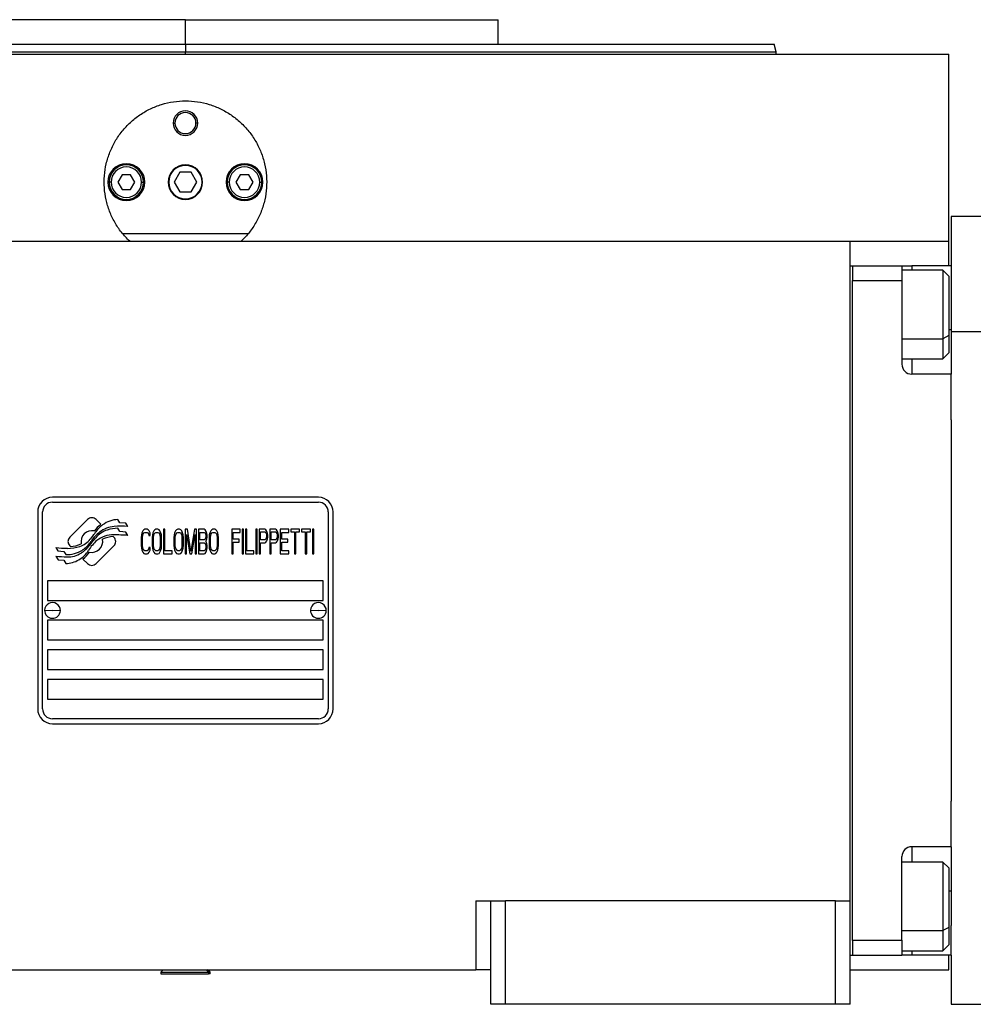
# Model space of a CAD drawing. Units: millimetres. Extents: x 449 to 4036, y 494 to 2656.
# Drawn here: x 1446 to 1639, y 1612 to 1812 of the extents above; entities that cross this region are included whole.
import ezdxf

# ---------------------------------------------------------------- set-up
doc = ezdxf.new("R2010")
doc.units = ezdxf.units.MM

msp = doc.modelspace()

# ---------------------------------------------------------------- linework, layer by layer
at = {"color": 7, "linetype": 'Continuous', "lineweight": 25}
for p, q in [((1479.5, 1812.07), (1416, 1812.07)), ((1479.5, 1807.07), (1479.5, 1812.07)), ((1479.5, 1812.07), (1543, 1812.07)), ((1543, 1807.07), (1543, 1812.07)), ((1479.5, 1807.07), (1479.5, 1805.57)), ((1599.5, 1805.55), (1599.09, 1807.08)), ((1324.5, 1805.07), (1634.5, 1805.07)), ((1599.5, 1805.07), (1599.5, 1805.58)), ((1634.5, 1767.07), (1634.5, 1805.07)), ((1477, 1791.07), (1477.36, 1791.07)), ((1482, 1791.07), (1481.64, 1791.07)), ((1466.63, 1780.57), (1465.77, 1779.07)), ((1468.37, 1780.57), (1466.63, 1780.57)), ((1469.23, 1779.07), (1468.37, 1780.57)), ((1478.35, 1781.07), (1477.19, 1779.07)), ((1480.65, 1781.07), (1478.35, 1781.07)), ((1481.81, 1779.07), (1480.65, 1781.07)), ((1490.63, 1780.57), (1489.77, 1779.07)), ((1492.37, 1780.57), (1490.63, 1780.57)), ((1493.23, 1779.07), (1492.37, 1780.57)), ((1464.4, 1779.07), (1464, 1779.07)), ((1465.77, 1779.07), (1466.63, 1777.57)), ((1468.37, 1777.57), (1469.23, 1779.07)), ((1470.6, 1779.07), (1471, 1779.07)), ((1477.19, 1779.07), (1478.35, 1777.07)), ((1480.65, 1777.07), (1481.81, 1779.07)), ((1488.4, 1779.07), (1488, 1779.07)), ((1489.77, 1779.07), (1490.63, 1777.57)), ((1492.37, 1777.57), (1493.23, 1779.07)), ((1494.6, 1779.07), (1495, 1779.07)), ((1466.63, 1777.57), (1468.37, 1777.57)), ((1478.35, 1777.07), (1480.65, 1777.07)), ((1490.63, 1777.57), (1492.37, 1777.57)), ((1647, 1772.07), (1635, 1772.07)), ((1635, 1772.07), (1635, 1762.07)), ((1492.23, 1768.57), (1466.77, 1768.57)), ((1344.5, 1767.07), (1614.5, 1767.07)), ((1614.5, 1633.07), (1614.5, 1767.07)), ((1614.5, 1767.07), (1634.5, 1767.07)), ((1634.5, 1762.07), (1634.5, 1767.07)), ((1614.5, 1762.07), (1615, 1762.07)), ((1615, 1762.07), (1615, 1759.07)), ((1615, 1762.07), (1625, 1762.07)), ((1625, 1762.07), (1625, 1759.07)), ((1625, 1762.07), (1627, 1762.07)), ((1635, 1762.07), (1627, 1762.07)), ((1635, 1762.07), (1635, 1756.07)), ((1633.3, 1761.17), (1625, 1761.17)), ((1634.5, 1759.97), (1633.3, 1761.17)), ((1615, 1759.07), (1625, 1759.07)), ((1615, 1625.07), (1615, 1759.07)), ((1615, 1759.07), (1615, 1759.07)), ((1625, 1759.07), (1625, 1742.07)), ((1634.5, 1759.97), (1634.5, 1747.91)), ((1635, 1756.07), (1635, 1748.64)), ((1635, 1748.64), (1635, 1740.07)), ((1647, 1748.64), (1635, 1748.64)), ((1634.5, 1747.91), (1633.3, 1747.25)), ((1634.5, 1747.91), (1634.5, 1744.37)), ((1633.3, 1743.17), (1634.5, 1744.37)), ((1625, 1743.17), (1633.3, 1743.17)), ((1635, 1740.07), (1627, 1740.07)), ((1635, 1730.8), (1635, 1740.07)), ((1635, 1730.8), (1635, 1653.34)), ((1506.5, 1715.07), (1452.5, 1715.07)), ((1452.5, 1714.07), (1506.5, 1714.07)), ((1449.5, 1712.07), (1449.5, 1672.07)), ((1450.5, 1672.07), (1450.5, 1712.07)), ((1508.5, 1712.07), (1508.5, 1672.07)), ((1509.5, 1672.07), (1509.5, 1712.07)), ((1459.62, 1710.55), (1456.02, 1706.95)), ((1462.31, 1709.61), (1461.38, 1710.55)), ((1466.2, 1709.87), (1465.8, 1710.54)), ((1466.2, 1708.08), (1465.78, 1708.78)), ((1467.4, 1709.78), (1466.2, 1709.87)), ((1467.4, 1708), (1466.2, 1708.08)), ((1467.81, 1709.1), (1467.4, 1709.78)), ((1470.84, 1708.25), (1470.64, 1707.82)), ((1471.03, 1708.46), (1470.84, 1708.25)), ((1471.27, 1708.57), (1471.03, 1708.46)), ((1471.7, 1708.57), (1471.27, 1708.57)), ((1471.94, 1708.46), (1471.7, 1708.57)), ((1472.13, 1708.25), (1471.94, 1708.46)), ((1472.32, 1707.82), (1472.13, 1708.25)), ((1473.09, 1708.25), (1472.9, 1707.82)), ((1473.28, 1708.46), (1473.09, 1708.25)), ((1473.52, 1708.57), (1473.28, 1708.46)), ((1473.9, 1708.57), (1473.52, 1708.57)), ((1474.14, 1708.46), (1473.9, 1708.57)), ((1474.33, 1708.25), (1474.14, 1708.46)), ((1474.53, 1707.82), (1474.33, 1708.25)), ((1475.05, 1708.57), (1475.05, 1703.57)), ((1475.34, 1708.57), (1475.05, 1708.57)), ((1475.34, 1704.21), (1475.34, 1708.57)), ((1477.5, 1708.25), (1477.3, 1707.82)), ((1477.69, 1708.46), (1477.5, 1708.25)), ((1477.93, 1708.57), (1477.69, 1708.46)), ((1478.31, 1708.57), (1477.93, 1708.57)), ((1478.55, 1708.46), (1478.31, 1708.57)), ((1478.74, 1708.25), (1478.55, 1708.46)), ((1478.93, 1707.82), (1478.74, 1708.25)), ((1479.89, 1708.57), (1479.46, 1708.57)), ((1479.46, 1708.57), (1479.46, 1703.57)), ((1480.61, 1704.1), (1479.89, 1708.57)), ((1481.33, 1708.57), (1480.61, 1704.1)), ((1481.76, 1708.57), (1481.33, 1708.57)), ((1481.76, 1703.57), (1481.76, 1708.57)), ((1483.29, 1708.57), (1482.14, 1708.57)), ((1482.14, 1708.57), (1482.14, 1703.57)), ((1483.53, 1708.46), (1483.29, 1708.57)), ((1483.72, 1708.14), (1483.53, 1708.46)), ((1483.87, 1707.72), (1483.72, 1708.14)), ((1484.64, 1708.25), (1484.44, 1707.82)), ((1484.83, 1708.46), (1484.64, 1708.25)), ((1485.07, 1708.57), (1484.83, 1708.46)), ((1485.45, 1708.57), (1485.07, 1708.57)), ((1485.69, 1708.46), (1485.45, 1708.57)), ((1485.88, 1708.25), (1485.69, 1708.46)), ((1486.07, 1707.82), (1485.88, 1708.25)), ((1490.62, 1708.57), (1488.9, 1708.57)), ((1488.9, 1708.57), (1488.9, 1703.57)), ((1490.62, 1707.93), (1490.62, 1708.57)), ((1491.3, 1708.57), (1491.01, 1708.57)), ((1491.01, 1708.57), (1491.01, 1703.57)), ((1491.3, 1703.57), (1491.3, 1708.57)), ((1491.68, 1708.57), (1491.68, 1703.57)), ((1491.97, 1708.57), (1491.68, 1708.57)), ((1491.97, 1704.21), (1491.97, 1708.57)), ((1494.08, 1708.57), (1493.79, 1708.57)), ((1493.79, 1708.57), (1493.79, 1703.57)), ((1494.08, 1703.57), (1494.08, 1708.57)), ((1494.46, 1708.57), (1494.46, 1703.57)), ((1495.61, 1708.57), (1494.46, 1708.57)), ((1494.75, 1708.04), (1495.66, 1708.04)), ((1494.75, 1706.44), (1494.75, 1708.04)), ((1495.85, 1708.46), (1495.61, 1708.57)), ((1495.66, 1708.04), (1495.8, 1707.93)), ((1496.04, 1708.14), (1495.85, 1708.46)), ((1496.18, 1707.72), (1496.04, 1708.14)), ((1497.76, 1708.57), (1496.61, 1708.57)), ((1496.61, 1708.57), (1496.61, 1703.57)), ((1496.9, 1706.44), (1496.9, 1708.04)), ((1496.9, 1708.04), (1497.81, 1708.04)), ((1498, 1708.46), (1497.76, 1708.57)), ((1497.81, 1708.04), (1497.96, 1707.93)), ((1498.2, 1708.14), (1498, 1708.46)), ((1498.34, 1707.72), (1498.2, 1708.14)), ((1498.77, 1708.57), (1498.77, 1703.57)), ((1500.5, 1708.57), (1498.77, 1708.57)), ((1500.5, 1707.93), (1500.5, 1708.57)), ((1502.7, 1708.57), (1500.88, 1708.57)), ((1500.88, 1708.57), (1500.88, 1708.04)), ((1500.88, 1708.04), (1501.65, 1708.04)), ((1501.65, 1708.04), (1501.65, 1703.57)), ((1501.93, 1703.57), (1501.93, 1708.04)), ((1501.93, 1708.04), (1502.7, 1708.04)), ((1502.7, 1708.04), (1502.7, 1708.57)), ((1504.9, 1708.57), (1503.08, 1708.57)), ((1503.08, 1708.57), (1503.08, 1708.04)), ((1503.08, 1708.04), (1503.85, 1708.04)), ((1503.85, 1708.04), (1503.85, 1703.57)), ((1504.14, 1703.57), (1504.14, 1708.04)), ((1504.14, 1708.04), (1504.9, 1708.04)), ((1504.9, 1708.04), (1504.9, 1708.57)), ((1505.58, 1708.57), (1505.29, 1708.57)), ((1505.29, 1708.57), (1505.29, 1703.57)), ((1505.58, 1703.57), (1505.58, 1708.57)), ((1464.98, 1706.95), (1464.86, 1707.06)), ((1467.81, 1707.31), (1467.4, 1708)), ((1470.55, 1707.4), (1470.5, 1706.87)), ((1470.5, 1706.87), (1470.5, 1705.27)), ((1470.64, 1707.82), (1470.55, 1707.4)), ((1470.79, 1706.87), (1470.84, 1707.29)), ((1470.79, 1705.27), (1470.79, 1706.87)), ((1470.84, 1707.29), (1470.93, 1707.61)), ((1470.93, 1707.61), (1471.08, 1707.82)), ((1471.08, 1707.82), (1471.27, 1707.93)), ((1471.27, 1707.93), (1471.7, 1707.93)), ((1471.7, 1707.93), (1471.89, 1707.82)), ((1471.89, 1707.82), (1472.03, 1707.61)), ((1472.03, 1707.61), (1472.08, 1707.29)), ((1472.08, 1707.29), (1472.37, 1707.29)), ((1472.37, 1707.29), (1472.32, 1707.82)), ((1472.8, 1707.4), (1472.75, 1706.87)), ((1472.75, 1706.87), (1472.75, 1705.27)), ((1472.9, 1707.82), (1472.8, 1707.4)), ((1473.04, 1706.87), (1473.09, 1707.29)), ((1473.04, 1705.27), (1473.04, 1706.87)), ((1473.09, 1707.29), (1473.18, 1707.61)), ((1473.18, 1707.61), (1473.33, 1707.82)), ((1473.33, 1707.82), (1473.52, 1707.93)), ((1473.52, 1707.93), (1473.9, 1707.93)), ((1473.9, 1707.93), (1474.09, 1707.82)), ((1474.09, 1707.82), (1474.24, 1707.61)), ((1474.24, 1707.61), (1474.33, 1707.29)), ((1474.33, 1707.29), (1474.38, 1706.87)), ((1474.38, 1706.87), (1474.38, 1705.27)), ((1474.62, 1707.4), (1474.53, 1707.82)), ((1474.67, 1706.87), (1474.62, 1707.4)), ((1474.67, 1705.27), (1474.67, 1706.87)), ((1477.21, 1707.4), (1477.16, 1706.87)), ((1477.16, 1706.87), (1477.16, 1705.27)), ((1477.3, 1707.82), (1477.21, 1707.4)), ((1477.45, 1706.87), (1477.5, 1707.29)), ((1477.45, 1705.27), (1477.45, 1706.87)), ((1477.5, 1707.29), (1477.59, 1707.61)), ((1477.59, 1707.61), (1477.74, 1707.82)), ((1477.74, 1707.82), (1477.93, 1707.93)), ((1477.93, 1707.93), (1478.31, 1707.93)), ((1478.31, 1707.93), (1478.5, 1707.82)), ((1478.5, 1707.82), (1478.65, 1707.61)), ((1478.65, 1707.61), (1478.74, 1707.29)), ((1478.74, 1707.29), (1478.79, 1706.87)), ((1478.79, 1706.87), (1478.79, 1705.27)), ((1479.03, 1707.4), (1478.93, 1707.82)), ((1479.08, 1706.87), (1479.03, 1707.4)), ((1479.08, 1705.27), (1479.08, 1706.87)), ((1479.75, 1707.5), (1480.42, 1703.57)), ((1479.75, 1703.57), (1479.75, 1707.5)), ((1480.8, 1703.57), (1481.47, 1707.5)), ((1481.47, 1707.5), (1481.47, 1703.57)), ((1482.43, 1706.44), (1482.43, 1707.93)), ((1482.43, 1707.93), (1483.34, 1707.93)), ((1483.34, 1706.44), (1482.43, 1706.44)), ((1483.34, 1707.93), (1483.49, 1707.82)), ((1483.49, 1706.55), (1483.34, 1706.44)), ((1483.49, 1707.82), (1483.58, 1707.61)), ((1483.58, 1706.76), (1483.49, 1706.55)), ((1483.58, 1707.61), (1483.63, 1707.29)), ((1483.63, 1707.08), (1483.58, 1706.76)), ((1483.63, 1707.29), (1483.63, 1707.08)), ((1483.63, 1706.12), (1483.72, 1706.23)), ((1483.72, 1706.02), (1483.63, 1706.12)), ((1483.72, 1706.23), (1483.87, 1706.65)), ((1483.87, 1705.59), (1483.72, 1706.02)), ((1483.92, 1707.4), (1483.87, 1707.72)), ((1483.87, 1706.65), (1483.92, 1706.97)), ((1483.92, 1706.97), (1483.92, 1707.4)), ((1484.35, 1707.4), (1484.3, 1706.87)), ((1484.3, 1706.87), (1484.3, 1705.27)), ((1484.44, 1707.82), (1484.35, 1707.4)), ((1484.59, 1706.87), (1484.64, 1707.29)), ((1484.59, 1705.27), (1484.59, 1706.87)), ((1484.64, 1707.29), (1484.73, 1707.61)), ((1484.73, 1707.61), (1484.88, 1707.82)), ((1484.88, 1707.82), (1485.07, 1707.93)), ((1485.07, 1707.93), (1485.45, 1707.93)), ((1485.45, 1707.93), (1485.64, 1707.82)), ((1485.64, 1707.82), (1485.79, 1707.61)), ((1485.79, 1707.61), (1485.88, 1707.29)), ((1485.88, 1707.29), (1485.93, 1706.87)), ((1485.93, 1706.87), (1485.93, 1705.27)), ((1486.17, 1707.4), (1486.07, 1707.82)), ((1486.22, 1706.87), (1486.17, 1707.4)), ((1486.22, 1705.27), (1486.22, 1706.87)), ((1489.19, 1707.93), (1490.62, 1707.93)), ((1489.19, 1706.55), (1489.19, 1707.93)), ((1490.43, 1706.55), (1489.19, 1706.55)), ((1490.43, 1705.91), (1490.43, 1706.55)), ((1495.66, 1706.44), (1494.75, 1706.44)), ((1495.8, 1706.55), (1495.66, 1706.44)), ((1495.8, 1707.93), (1495.9, 1707.72)), ((1495.9, 1706.76), (1495.8, 1706.55)), ((1495.85, 1705.91), (1496.04, 1706.23)), ((1495.9, 1707.72), (1495.94, 1707.4)), ((1495.94, 1707.08), (1495.9, 1706.76)), ((1495.94, 1707.4), (1495.94, 1707.08)), ((1496.04, 1706.23), (1496.18, 1706.65)), ((1496.23, 1707.4), (1496.18, 1707.72)), ((1496.18, 1706.65), (1496.23, 1706.97)), ((1496.23, 1706.97), (1496.23, 1707.4)), ((1497.81, 1706.44), (1496.9, 1706.44)), ((1497.96, 1706.55), (1497.81, 1706.44)), ((1497.96, 1707.93), (1498.05, 1707.72)), ((1498.05, 1706.76), (1497.96, 1706.55)), ((1498, 1705.91), (1498.2, 1706.23)), ((1498.05, 1707.72), (1498.1, 1707.4)), ((1498.1, 1707.08), (1498.05, 1706.76)), ((1498.1, 1707.4), (1498.1, 1707.08)), ((1498.2, 1706.23), (1498.34, 1706.65)), ((1498.39, 1707.4), (1498.34, 1707.72)), ((1498.34, 1706.65), (1498.39, 1706.97)), ((1498.39, 1706.97), (1498.39, 1707.4)), ((1499.06, 1707.93), (1500.5, 1707.93)), ((1499.06, 1706.55), (1499.06, 1707.93)), ((1500.3, 1706.55), (1499.06, 1706.55)), ((1500.3, 1705.91), (1500.3, 1706.55)), ((1453.2, 1704.83), (1453.6, 1704.15)), ((1453.6, 1704.15), (1454.81, 1704.07)), ((1454.81, 1704.07), (1455.2, 1703.43)), ((1456.02, 1705.19), (1456.14, 1705.07)), ((1461.39, 1701.59), (1464.98, 1705.18)), ((1470.5, 1705.27), (1470.55, 1704.74)), ((1470.55, 1704.74), (1470.64, 1704.31)), ((1470.64, 1704.31), (1470.84, 1703.89)), ((1470.84, 1704.85), (1470.79, 1705.27)), ((1470.93, 1704.53), (1470.84, 1704.85)), ((1471.08, 1704.31), (1470.93, 1704.53)), ((1471.27, 1704.21), (1471.08, 1704.31)), ((1471.7, 1704.21), (1471.27, 1704.21)), ((1471.89, 1704.31), (1471.7, 1704.21)), ((1472.03, 1704.53), (1471.89, 1704.31)), ((1472.08, 1704.85), (1472.03, 1704.53)), ((1472.37, 1704.85), (1472.08, 1704.85)), ((1472.13, 1703.89), (1472.32, 1704.31)), ((1472.32, 1704.31), (1472.37, 1704.85)), ((1472.75, 1705.27), (1472.8, 1704.74)), ((1472.8, 1704.74), (1472.9, 1704.31)), ((1472.9, 1704.31), (1473.09, 1703.89)), ((1473.09, 1704.85), (1473.04, 1705.27)), ((1473.18, 1704.53), (1473.09, 1704.85)), ((1473.33, 1704.31), (1473.18, 1704.53)), ((1473.52, 1704.21), (1473.33, 1704.31)), ((1473.9, 1704.21), (1473.52, 1704.21)), ((1474.09, 1704.31), (1473.9, 1704.21)), ((1474.24, 1704.53), (1474.09, 1704.31)), ((1474.33, 1704.85), (1474.24, 1704.53)), ((1474.38, 1705.27), (1474.33, 1704.85)), ((1474.33, 1703.89), (1474.53, 1704.31)), ((1474.53, 1704.31), (1474.62, 1704.74)), ((1474.62, 1704.74), (1474.67, 1705.27)), ((1476.78, 1704.21), (1475.34, 1704.21)), ((1476.78, 1703.57), (1476.78, 1704.21)), ((1477.16, 1705.27), (1477.21, 1704.74)), ((1477.21, 1704.74), (1477.3, 1704.31)), ((1477.3, 1704.31), (1477.5, 1703.89)), ((1477.5, 1704.85), (1477.45, 1705.27)), ((1477.59, 1704.53), (1477.5, 1704.85)), ((1477.74, 1704.31), (1477.59, 1704.53)), ((1477.93, 1704.21), (1477.74, 1704.31)), ((1478.31, 1704.21), (1477.93, 1704.21)), ((1478.5, 1704.31), (1478.31, 1704.21)), ((1478.65, 1704.53), (1478.5, 1704.31)), ((1478.74, 1704.85), (1478.65, 1704.53)), ((1478.79, 1705.27), (1478.74, 1704.85)), ((1478.74, 1703.89), (1478.93, 1704.31)), ((1478.93, 1704.31), (1479.03, 1704.74)), ((1479.03, 1704.74), (1479.08, 1705.27)), ((1482.43, 1704.21), (1482.43, 1705.8)), ((1482.43, 1705.8), (1483.34, 1705.8)), ((1483.34, 1704.21), (1482.43, 1704.21)), ((1483.34, 1705.8), (1483.49, 1705.7)), ((1483.49, 1704.31), (1483.34, 1704.21)), ((1483.49, 1705.7), (1483.58, 1705.48)), ((1483.58, 1704.53), (1483.49, 1704.31)), ((1483.58, 1705.48), (1483.63, 1705.16)), ((1483.63, 1704.85), (1483.58, 1704.53)), ((1483.63, 1705.16), (1483.63, 1704.85)), ((1483.72, 1703.99), (1483.87, 1704.42)), ((1483.92, 1705.27), (1483.87, 1705.59)), ((1483.87, 1704.42), (1483.92, 1704.74)), ((1483.92, 1704.74), (1483.92, 1705.27)), ((1484.3, 1705.27), (1484.35, 1704.74)), ((1484.35, 1704.74), (1484.44, 1704.31)), ((1484.44, 1704.31), (1484.64, 1703.89)), ((1484.64, 1704.85), (1484.59, 1705.27)), ((1484.73, 1704.53), (1484.64, 1704.85)), ((1484.88, 1704.31), (1484.73, 1704.53)), ((1485.07, 1704.21), (1484.88, 1704.31)), ((1485.45, 1704.21), (1485.07, 1704.21)), ((1485.64, 1704.31), (1485.45, 1704.21)), ((1485.79, 1704.53), (1485.64, 1704.31)), ((1485.88, 1704.85), (1485.79, 1704.53)), ((1485.93, 1705.27), (1485.88, 1704.85)), ((1485.88, 1703.89), (1486.07, 1704.31)), ((1486.07, 1704.31), (1486.17, 1704.74)), ((1486.17, 1704.74), (1486.22, 1705.27)), ((1489.19, 1705.91), (1490.43, 1705.91)), ((1489.19, 1703.57), (1489.19, 1705.91)), ((1493.4, 1704.21), (1491.97, 1704.21)), ((1493.4, 1703.57), (1493.4, 1704.21)), ((1494.75, 1705.8), (1495.61, 1705.8)), ((1494.75, 1703.57), (1494.75, 1705.8)), ((1495.61, 1705.8), (1495.85, 1705.91)), ((1496.9, 1705.8), (1497.76, 1705.8)), ((1496.9, 1703.57), (1496.9, 1705.8)), ((1497.76, 1705.8), (1498, 1705.91)), ((1499.06, 1704.21), (1499.06, 1705.91)), ((1499.06, 1705.91), (1500.3, 1705.91)), ((1500.5, 1704.21), (1499.06, 1704.21)), ((1500.5, 1703.57), (1500.5, 1704.21)), ((1453.2, 1703.09), (1453.64, 1702.36)), ((1453.64, 1702.36), (1454.82, 1702.28)), ((1454.82, 1702.28), (1455.22, 1701.6)), ((1458.69, 1702.52), (1459.62, 1701.59)), ((1470.84, 1703.89), (1471.03, 1703.67)), ((1471.03, 1703.67), (1471.27, 1703.57)), ((1471.27, 1703.57), (1471.7, 1703.57)), ((1471.7, 1703.57), (1471.94, 1703.67)), ((1471.94, 1703.67), (1472.13, 1703.89)), ((1473.09, 1703.89), (1473.28, 1703.67)), ((1473.28, 1703.67), (1473.52, 1703.57)), ((1473.52, 1703.57), (1473.9, 1703.57)), ((1473.9, 1703.57), (1474.14, 1703.67)), ((1474.14, 1703.67), (1474.33, 1703.89)), ((1475.05, 1703.57), (1476.78, 1703.57)), ((1477.5, 1703.89), (1477.69, 1703.67)), ((1477.69, 1703.67), (1477.93, 1703.57)), ((1477.93, 1703.57), (1478.31, 1703.57)), ((1478.31, 1703.57), (1478.55, 1703.67)), ((1478.55, 1703.67), (1478.74, 1703.89)), ((1479.46, 1703.57), (1479.75, 1703.57)), ((1480.42, 1703.57), (1480.8, 1703.57)), ((1481.47, 1703.57), (1481.76, 1703.57)), ((1482.14, 1703.57), (1483.29, 1703.57)), ((1483.29, 1703.57), (1483.53, 1703.67)), ((1483.53, 1703.67), (1483.72, 1703.99)), ((1484.64, 1703.89), (1484.83, 1703.67)), ((1484.83, 1703.67), (1485.07, 1703.57)), ((1485.07, 1703.57), (1485.45, 1703.57)), ((1485.45, 1703.57), (1485.69, 1703.67)), ((1485.69, 1703.67), (1485.88, 1703.89)), ((1488.9, 1703.57), (1489.19, 1703.57)), ((1491.01, 1703.57), (1491.3, 1703.57)), ((1491.68, 1703.57), (1493.4, 1703.57)), ((1493.79, 1703.57), (1494.08, 1703.57)), ((1494.46, 1703.57), (1494.75, 1703.57)), ((1496.61, 1703.57), (1496.9, 1703.57)), ((1498.77, 1703.57), (1500.5, 1703.57)), ((1501.65, 1703.57), (1501.93, 1703.57)), ((1503.85, 1703.57), (1504.14, 1703.57)), ((1505.29, 1703.57), (1505.58, 1703.57)), ((1507.5, 1698.07), (1451.5, 1698.07)), ((1451.5, 1698.07), (1451.5, 1694.07)), ((1507.5, 1694.07), (1507.5, 1698.07)), ((1451.5, 1694.07), (1507.5, 1694.07)), ((1450.9, 1692.11), (1452.5, 1692.07)), ((1454.1, 1692.02), (1452.5, 1692.07)), ((1504.9, 1692.11), (1506.5, 1692.07)), ((1508.1, 1692.02), (1506.5, 1692.07)), ((1451.5, 1690.07), (1451.5, 1686.07)), ((1507.5, 1690.07), (1451.5, 1690.07)), ((1507.5, 1686.07), (1507.5, 1690.07)), ((1451.5, 1686.07), (1507.5, 1686.07)), ((1451.5, 1684.07), (1451.5, 1680.07)), ((1507.5, 1684.07), (1451.5, 1684.07)), ((1507.5, 1680.07), (1507.5, 1684.07)), ((1451.5, 1680.07), (1507.5, 1680.07)), ((1507.5, 1678.07), (1451.5, 1678.07)), ((1451.5, 1678.07), (1451.5, 1674.07)), ((1507.5, 1674.07), (1507.5, 1678.07)), ((1451.5, 1674.07), (1507.5, 1674.07)), ((1506.5, 1670.07), (1452.5, 1670.07)), ((1452.5, 1669.07), (1506.5, 1669.07)), ((1635, 1644.07), (1635, 1653.34)), ((1635, 1644.07), (1627, 1644.07)), ((1635, 1644.07), (1635, 1628.07)), ((1625, 1625.07), (1625, 1642.07)), ((1633.3, 1640.96), (1625, 1640.96)), ((1634.5, 1639.76), (1633.3, 1640.96)), ((1634.5, 1639.76), (1634.5, 1627.7)), ((1538.5, 1633.07), (1538.5, 1619.07)), ((1538.5, 1633.07), (1541.5, 1633.07)), ((1541.5, 1612.07), (1541.5, 1633.07)), ((1541.5, 1633.07), (1544.5, 1633.07)), ((1544.5, 1612.07), (1544.5, 1633.07)), ((1611.5, 1633.07), (1544.5, 1633.07)), ((1611.5, 1633.07), (1614.5, 1633.07)), ((1611.5, 1612.07), (1611.5, 1633.07)), ((1614.5, 1612.07), (1614.5, 1633.07)), ((1635, 1622.07), (1635, 1628.07)), ((1634.5, 1627.7), (1633.3, 1627.04)), ((1634.5, 1627.7), (1634.5, 1624.16)), ((1615, 1625.07), (1625, 1625.07)), ((1615, 1625.06), (1615, 1625.07)), ((1615, 1625.06), (1615, 1622.07)), ((1625, 1625.07), (1625, 1622.07)), ((1633.3, 1622.96), (1634.5, 1624.16)), ((1614.5, 1622.07), (1615, 1622.07)), ((1615, 1622.07), (1625, 1622.07)), ((1615, 1622.07), (1615, 1622.07)), ((1625, 1622.96), (1633.3, 1622.96)), ((1627, 1622.07), (1625, 1622.07)), ((1635, 1622.07), (1627, 1622.07)), ((1634.5, 1619.07), (1634.5, 1622.07)), ((1635, 1622.07), (1635, 1612.07)), ((1420.5, 1619.07), (1538.5, 1619.07)), ((1475, 1619.07), (1474.5, 1618.57)), ((1474.5, 1618.57), (1474.5, 1618.27)), ((1474.5, 1618.57), (1484.2, 1618.57)), ((1474.5, 1618.27), (1484.2, 1618.27)), ((1484.5, 1618.57), (1484, 1619.07)), ((1484.2, 1618.57), (1484.2, 1618.27)), ((1484.5, 1618.57), (1484.2, 1618.57)), ((1484.5, 1618.27), (1484.2, 1618.27)), ((1484.5, 1618.27), (1484.5, 1618.57)), ((1541.5, 1619.07), (1538.5, 1619.07)), ((1614.5, 1619.07), (1634.5, 1619.07)), ((1544.5, 1612.07), (1541.5, 1612.07)), ((1611.5, 1612.07), (1544.5, 1612.07)), ((1614.5, 1612.07), (1611.5, 1612.07)), ((1635, 1612.07), (1647, 1612.07))]:
    msp.add_line(p, q, dxfattribs=at)
at = {"color": 8, "linetype": 'Continuous', "lineweight": 25}
for p, q in [((1479.5, 1805.07), (1479.5, 1805.57)), ((1627, 1762.07), (1627, 1761.17)), ((1635, 1749.07), (1634.5, 1749.07)), ((1625, 1747.25), (1633.3, 1747.25)), ((1627, 1743.17), (1627, 1740.07)), ((1627, 1644.07), (1627, 1640.96)), ((1635, 1635.07), (1634.5, 1635.07)), ((1625, 1627.04), (1633.3, 1627.04)), ((1627, 1622.96), (1627, 1622.07)), ((1483.73, 1619.07), (1484.2, 1618.57))]:
    msp.add_line(p, q, dxfattribs=at)
at = {"color": 7, "linetype": 'Continuous', "lineweight": 25, "flags": 128}
for points in [[(1633.3, 1761.17), (1633.3, 1761.16), (1633.3, 1760.86), (1633.3, 1760.18), (1633.3, 1759.15), (1633.3, 1757.82), (1633.3, 1756.24), (1633.3, 1754.48), (1633.3, 1752.62), (1633.3, 1750.74), (1633.3, 1748.92), (1633.3, 1747.25)], [(1633.3, 1747.25), (1633.3, 1745.79), (1633.3, 1744.61), (1633.3, 1743.76), (1633.3, 1743.28), (1633.3, 1743.17)], [(1633.3, 1640.96), (1633.3, 1640.95), (1633.3, 1640.65), (1633.3, 1639.97), (1633.3, 1638.94), (1633.3, 1637.61), (1633.3, 1636.03), (1633.3, 1634.27), (1633.3, 1632.41), (1633.3, 1630.53), (1633.3, 1628.72), (1633.3, 1627.04)], [(1633.3, 1627.04), (1633.3, 1625.58), (1633.3, 1624.4), (1633.3, 1623.55), (1633.3, 1623.07), (1633.3, 1622.96)]]:
    msp.add_lwpolyline(points, dxfattribs=at)
at = {"color": 7, "linetype": 'Continuous', "lineweight": 25}
for centre, radius, start, end in [((1479.5, 1791.07), 2.5, 0, 180), ((1479.5, 1791.07), 2.14, 0, 180), ((1479.5, 1791.07), 2.5, 180, 0), ((1479.5, 1791.07), 2.14, 180, 0), ((1467.5, 1779.07), 3.75, 0, 180), ((1467.5, 1779.07), 3.5, 0, 180), ((1467.5, 1779.07), 3.1, 0, 180), ((1479.5, 1779.07), 3.5, 0, 180), ((1479.5, 1779.07), 3.4, 0, 180), ((1491.5, 1779.07), 3.75, 0, 180), ((1491.5, 1779.07), 3.5, 0, 180), ((1491.5, 1779.07), 3.1, 0, 180), ((1467.5, 1779.07), 3.75, 180, 0), ((1467.5, 1779.07), 3.5, 180, 0), ((1467.5, 1779.07), 3.1, 180, 0), ((1479.5, 1779.07), 3.5, 180, 0), ((1479.5, 1779.07), 3.4, 180, 0), ((1491.5, 1779.07), 3.75, 180, 0), ((1491.5, 1779.07), 3.5, 180, 0), ((1491.5, 1779.07), 3.1, 180, 0), ((1627, 1742.07), 2, 180, 270), ((1452.5, 1712.07), 3, 90, 180), ((1452.5, 1712.07), 2, 90, 180), ((1506.5, 1712.07), 3, 0, 90), ((1506.5, 1712.07), 2, 0, 90), ((1460.5, 1709.66), 1.25, 45.0003, 135.0003), ((1465.95, 1705.11), 5.43, 91.5767, 126.8957), ((1460.5, 1706.07), 2.2, 77.2627, 191.9866), ((1467.94, 1702.95), 8.72, 130.1917, 142.9258), ((1466.65, 1704.18), 6.6, 126.8957, 146.6596), ((1465.03, 1703.82), 4.79, 106.8714, 141.4375), ((1465.59, 1703.42), 5.75, 95.5809, 127.763), ((1466.3, 1699.62), 9.18, 93.2381, 106.8532), ((1466.25, 1696.72), 12.48, 82.8194, 95.5961), ((1456.9, 1706.07), 1.25, 135.0003, 225.0003), ((1456.59, 1709.54), 4.69, 288.4652, 320.1199), ((1455.55, 1709.15), 5.68, 302.4127, 327.3815), ((1466.37, 1700.4), 7.61, 129.6466, 149.054), ((1460.5, 1706.07), 2.2, 257.4158, 11.8121), ((1321.74, 1819.07), 179.09, 320.5545, 321.182), ((1449.1, 1715.79), 14.45, 320.1511, 326.4279), ((1466.73, 1701.95), 7.61, 127.7669, 147.0999), ((1464.81, 1702.29), 5.15, 88.7286, 129.6508), ((1465.11, 1701.27), 5.8, 92.4576, 115.1369), ((1463.62, 1648.21), 59.25, 85.9457, 88.7399), ((1464.1, 1706.06), 1.25, 315.0003, 45.0003), ((1455.63, 1724.77), 20.08, 263.0456, 269.7283), ((1455.42, 1709.35), 5.93, 267.8376, 302.4119), ((1455.57, 1712.57), 7.89, 269.7283, 288.5233), ((1455.89, 1710.86), 5.8, 272.4244, 295.1044), ((1455.15, 1707.09), 5.46, 299.4663, 329.3382), ((1454.22, 1710.08), 7.54, 302.7878, 320.5252), ((1456.53, 1738.51), 35.57, 264.6332, 268.2931), ((1455, 1707.36), 5.76, 272.1544, 299.4731), ((1455.62, 1707.9), 4.95, 268.2299, 302.7918), ((1453.07, 1709.17), 8.71, 310.179, 322.9599), ((1460.5, 1702.47), 1.25, 225.0003, 315.0003), ((1452.5, 1692.07), 1.6, 358.364, 178.364), ((1452.5, 1692.07), 1.6, 178.364, 358.364), ((1506.5, 1692.07), 1.6, 358.364, 178.364), ((1506.5, 1692.07), 1.6, 178.364, 358.364), ((1452.5, 1672.07), 3, 180, 270), ((1452.5, 1672.07), 2, 180, 270), ((1506.5, 1672.07), 2, 270, 0), ((1506.5, 1672.07), 3, 270, 0), ((1627, 1642.07), 2, 90, 180)]:
    msp.add_arc(centre, radius, start, end, dxfattribs=at)
for points, knots in [([(1359.9, 1807.07), (1359.9, 1807.07), (1359.71, 1807.07), (1360.38, 1807.07), (1361.99, 1807.07), (1364.87, 1807.07), (1368.83, 1807.07), (1373.85, 1807.07), (1379.9, 1807.07), (1386.9, 1807.07), (1394.8, 1807.07), (1403.51, 1807.07), (1412.95, 1807.07), (1423.03, 1807.07), (1433.66, 1807.07), (1444.73, 1807.07), (1456.13, 1807.07), (1467.76, 1807.07), (1475.59, 1807.07), (1479.5, 1807.07)], [0, 0, 0, 0, 0, 0.0625, 0.125, 0.1875, 0.25, 0.3125, 0.375, 0.4375, 0.5, 0.5625, 0.625, 0.6875, 0.75, 0.8125, 0.875, 0.9375, 1, 1, 1, 1]), ([(1468.18, 1767.07), (1467.6, 1767.66), (1466.46, 1768.84), (1465.1, 1770.9), (1464.04, 1773.13), (1463.33, 1775.49), (1462.98, 1777.93), (1462.99, 1780.39), (1463.37, 1782.83), (1464.11, 1785.18), (1465.19, 1787.4), (1466.59, 1789.44), (1468.27, 1791.24), (1470.21, 1792.78), (1472.35, 1794.01), (1474.65, 1794.9), (1477.05, 1795.45), (1479.51, 1795.63), (1481.96, 1795.45), (1484.37, 1794.9), (1486.66, 1794), (1488.8, 1792.77), (1490.74, 1791.23), (1492.42, 1789.43), (1493.82, 1787.39), (1494.9, 1785.17), (1495.63, 1782.81), (1496.01, 1780.38), (1496.02, 1777.92), (1495.67, 1775.48), (1494.96, 1773.13), (1493.9, 1770.9), (1492.54, 1768.84), (1491.4, 1767.66), (1490.82, 1767.07)], [0, 0, 0, 0, 0.0313477, 0.0626592, 0.0939321, 0.1251503, 0.1563271, 0.18749, 0.21867, 0.2498923, 0.2811691, 0.3124908, 0.3438362, 0.375172, 0.4064715, 0.4377191, 0.4689175, 0.5000869, 0.5312565, 0.5624553, 0.5937036, 0.6250039, 0.6563404, 0.6876867, 0.7190089, 0.7502867, 0.7815114, 0.8126905, 0.8438409, 0.874984, 0.9061622, 0.9374043, 0.9686851, 1, 1, 1, 1])]:
    msp.add_open_spline(points, degree=3, knots=knots, dxfattribs=at)
for points in [[(1479.5, 1807.07), (1483.41, 1807.07), (1491.24, 1807.07), (1502.87, 1807.07), (1514.27, 1807.07), (1525.34, 1807.07), (1535.97, 1807.07), (1546.05, 1807.07), (1555.49, 1807.07), (1564.2, 1807.07), (1572.1, 1807.07), (1579.1, 1807.07), (1585.15, 1807.07), (1590.17, 1807.07), (1594.14, 1807.07), (1596.97, 1807.07), (1598.77, 1807.07), (1598.99, 1807.07), (1599.1, 1807.07)], [(1359.5, 1805.57), (1359.61, 1805.57), (1359.83, 1805.57), (1361.63, 1805.57), (1364.48, 1805.57), (1368.46, 1805.57), (1373.5, 1805.57), (1379.56, 1805.57), (1386.59, 1805.57), (1394.51, 1805.57), (1403.25, 1805.57), (1412.72, 1805.57), (1422.84, 1805.57), (1433.5, 1805.57), (1444.61, 1805.57), (1456.05, 1805.57), (1467.72, 1805.57), (1475.57, 1805.57), (1479.5, 1805.57)], [(1479.5, 1805.57), (1483.43, 1805.57), (1491.28, 1805.57), (1502.95, 1805.57), (1514.39, 1805.57), (1525.5, 1805.57), (1536.16, 1805.57), (1546.28, 1805.57), (1555.75, 1805.57), (1564.49, 1805.57), (1572.41, 1805.57), (1579.44, 1805.57), (1585.5, 1805.57), (1590.54, 1805.57), (1594.52, 1805.57), (1597.37, 1805.57), (1599.17, 1805.57), (1599.39, 1805.57), (1599.5, 1805.57)]]:
    msp.add_open_spline(points, degree=3, dxfattribs=at)

doc.saveas('drawing.dxf')
